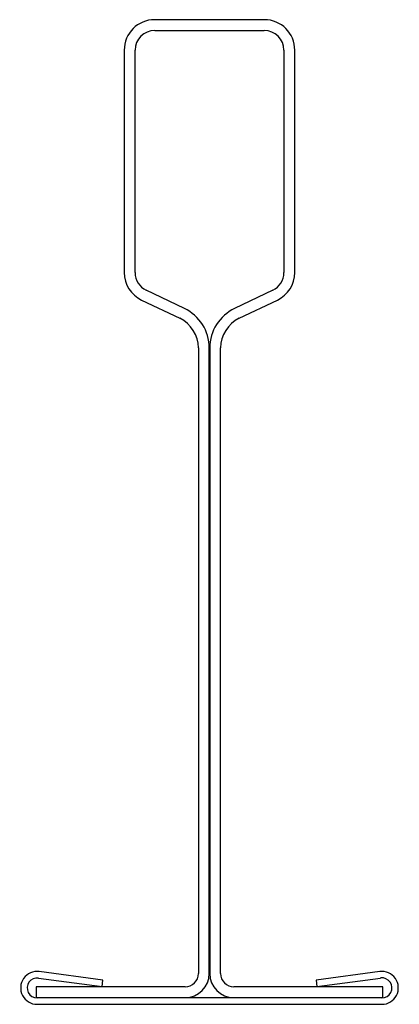
# Model space of a CAD drawing. Units: inches. Extents: x -3.7 to 3.7, y 0 to 19.1.
import ezdxf

# ---------------------------------------------------------------- set-up
doc = ezdxf.new("R2010")
doc.units = ezdxf.units.IN
doc.header["$MEASUREMENT"] = 0
doc.layers.add('RONDO', color=20, linetype='Continuous')

# ---------------------------------------------------------------- blocks, each defined once
blk = doc.blocks.new('RONDO_DC2H')
at = {"layer": 'RONDO'}
for p, q in [((1.06, 19.05), (-1.06, 19.05)), ((-1.06, 18.84), (1.06, 18.84)), ((-1.65, 18.46), (-1.65, 14.157)), ((-1.44, 14.157), (-1.44, 18.46)), ((1.44, 18.46), (1.44, 14.157)), ((1.65, 14.157), (1.65, 18.46)), ((-0.486, 13.463), (-1.224, 13.814)), ((1.224, 13.814), (0.486, 13.463)), ((-1.314, 13.625), (-0.577, 13.273)), ((0.577, 13.273), (1.314, 13.625)), ((-0.215, 12.7), (-0.215, 0.595)), ((-0.005, 0.595), (-0.005, 12.7)), ((0.005, 12.7), (0.005, 0.595)), ((0.215, 0.595), (0.215, 12.7)), ((-2.062, 0.469), (-3.293, 0.632)), ((3.293, 0.632), (2.063, 0.469)), ((-3.31, 0.508), (-2.079, 0.345)), ((-2.079, 0.345), (-2.062, 0.469)), ((2.063, 0.469), (2.079, 0.345)), ((2.079, 0.345), (3.31, 0.508)), ((-0.47, 0.34), (-3.35, 0.34)), ((-3.35, 0.34), (-3.35, 0.13)), ((3.35, 0.34), (0.47, 0.34)), ((3.35, 0.13), (3.35, 0.34)), ((-3.35, 0.13), (-0.47, 0.13)), ((3.335, 0.125), (-3.335, 0.125)), ((-3.335, 0), (3.335, 0)), ((0.47, 0.13), (3.35, 0.13))]:
    blk.add_line(p, q, dxfattribs=at)
for centre, radius, start, end in [((-1.06, 18.46), 0.59, 90, 180), ((1.06, 18.46), 0.59, 0, 90), ((-1.06, 18.46), 0.38, 90, 180), ((1.06, 18.46), 0.38, 0, 90), ((-1.06, 14.157), 0.59, 180, 244.5), ((-1.06, 14.157), 0.38, 180, 244.5), ((1.06, 14.157), 0.38, 295.5, 0), ((1.06, 14.157), 0.59, 295.5, 0), ((-0.85, 12.7), 0.845, 0, 64.5), ((0.85, 12.7), 0.845, 115.5, 180), ((-0.85, 12.7), 0.635, 0, 64.5), ((0.85, 12.7), 0.635, 115.5, 180), ((-3.335, 0.318), 0.318, 82.4406, 270), ((-0.47, 0.595), 0.255, 270, 0), ((-0.47, 0.595), 0.465, 270, 0), ((0.47, 0.595), 0.465, 180, 270), ((0.47, 0.595), 0.255, 180, 270), ((3.335, 0.318), 0.318, 270, 97.5594), ((-3.335, 0.318), 0.192, 82.4406, 270), ((3.335, 0.318), 0.193, 270, 97.5594)]:
    blk.add_arc(centre, radius, start, end, dxfattribs=at)

msp = doc.modelspace()

# ---------------------------------------------------------------- block references
msp.add_blockref('RONDO_DC2H', (0, 0))

doc.saveas('drawing.dxf')
